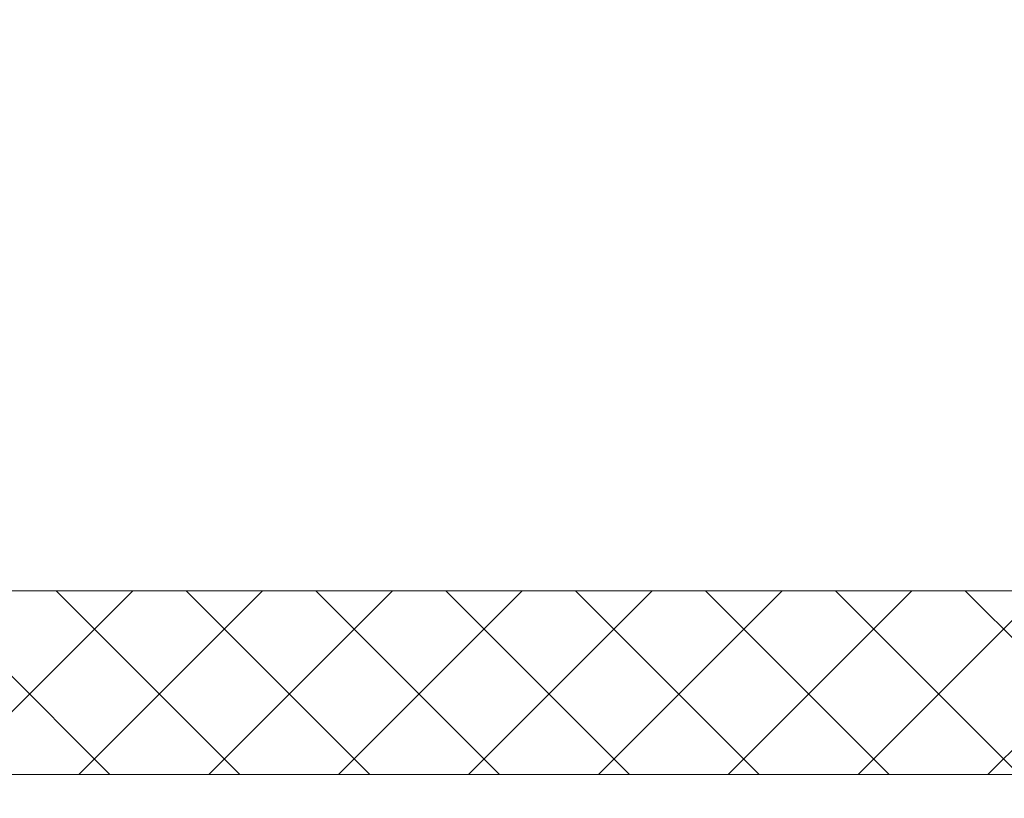
# Model space of a CAD drawing. Extents: x -18 to 154, y -31 to 125.
# Drawn here: x 66 to 69, y 3 to 5 of the extents above; entities that cross this region are included whole.
import ezdxf

# ---------------------------------------------------------------- set-up
doc = ezdxf.new("R2010")
doc.units = 0
doc.header["$MEASUREMENT"] = 0
doc.layers.get('0').update_dxf_attribs({"linetype": 'CONTINUOUS', "lineweight": 15})
doc.layers.get('DEFPOINTS').update_dxf_attribs({"linetype": 'CONTINUOUS'})
doc.layers.add('Text', color=7, linetype='CONTINUOUS')
doc.styles.add('ROMAND', font='romand.shx', dxfattribs={"oblique": 15})
doc.dimstyles.new('ROMAND', dxfattribs={"dimscale": 9, "dimtxt": 0.125, "dimasz": 0.125, "dimexe": 0.0625, "dimexo": 0.0625, "dimgap": 0.09, "dimtad": 0, "dimtih": 1, "dimtoh": 1, "dimdec": 3, "dimzin": 0, "dimdsep": 46, "dimlunit": 4, "dimtxsty": 'ROMAND', "dimcen": 0, "dimadec": 0, "dimazin": 0, "dimtfac": 1, "dimtdec": 3, "dimtofl": 0, "dimtmove": 0, "dimatfit": 3, "dimfxl": 0, "dimtolj": 1, "dimtzin": 0, "dimarcsym": 0})

# ---------------------------------------------------------------- blocks, each defined once
blk = doc.blocks.new('*D29')
at = {"layer": 'DEFPOINTS', "color": 0}
for p in [(69.4768, -0.957), (67.6667, -2.7756)]:
    blk.add_point(p, dxfattribs=at)
at = {"layer": 'Text', "color": 0, "lineweight": -2}
for p, q in [((73.7981, 3.3843), (70.0059, -0.4255)), ((74.5481, 3.3843), (73.7981, 3.3843))]:
    blk.add_line(p, q, dxfattribs=at)
at = {"layer": 'Text', "color": 0}
blk.add_solid([(69.9173, -0.3373), (70.0945, -0.5137), (69.4768, -0.957)], dxfattribs=at)
at = {"layer": 'Text', "color": 0, "insert": (80.7396, 3.3843), "char_height": 0.75, "attachment_point": 5, "style": 'ROMAND'}
blk.add_mtext('\\A1;\\A1;{\\H0.7X;\\S5/16;}"-18x 2\\A1;{\\H0.7X;\\S1/2;}"\\PS.S. CUP POINT\\PSET SCREW w/ (2)\\P\\A1;{\\H0.7X;\\S5/16;}"-18 HEX NUTS', dxfattribs=at)

msp = doc.modelspace()

# ---------------------------------------------------------------- hatches: boundary and pattern name
h = msp.add_hatch()
h.set_pattern_fill('ANSI37', color=8, scale=2, style=0)
h.set_pattern_definition([(45, (-381.03309, -7.31875), (-0.1767767, 0.1767767), []), (135, (-381.03309, -7.31875), (-0.1767767, -0.1767767), [])])
h.paths.add_polyline_path([(69.3283, 28.0856), (69.3282, 28.0904), (66.0782, 28.0904), (62.8282, 28.0904), (62.8282, 28.0856), (63.3233, 27.5904), (68.8331, 27.5904)])
h.paths.add_polyline_path([(63.0832, 3.2154), (63.3233, 27.5904), (62.8282, 28.0856), (62.5782, 2.7154)])
h.paths.add_polyline_path([(69.5782, 2.7154), (69.3283, 28.0856), (68.8331, 27.5904), (69.0733, 3.2154), (63.0832, 3.2154), (62.5782, 2.7154)])

# ---------------------------------------------------------------- linework, layer by layer
for p, q in [((63.0832, 3.2154), (69.0733, 3.2154)), ((61.2032, 2.7154), (70.9532, 2.7154))]:
    msp.add_line(p, q)

# ---------------------------------------------------------------- dimensions: what is measured, and where the dimension line sits
at = {"layer": 'Text'}
dim = msp.add_diameter_dim_2p(p1=(67.6667, -2.7756), p2=(69.4768, -0.957), text='\\A1;{\\H0.7X;\\S5/16;}"-18x 2\\A1;{\\H0.7X;\\S1/2;}"\\PS.S. CUP POINT\\PSET SCREW w/ (2)\\P\\A1;{\\H0.7X;\\S5/16;}"-18 HEX NUTS', dimstyle='ROMAND', override={"dimscale": 6}, dxfattribs=at)
dim.commit()
dim.dimension.update_dxf_attribs({"geometry": '*D29', "text_midpoint": (80.7396, 3.3843), "dimtype": 163})

doc.saveas('drawing.dxf')
